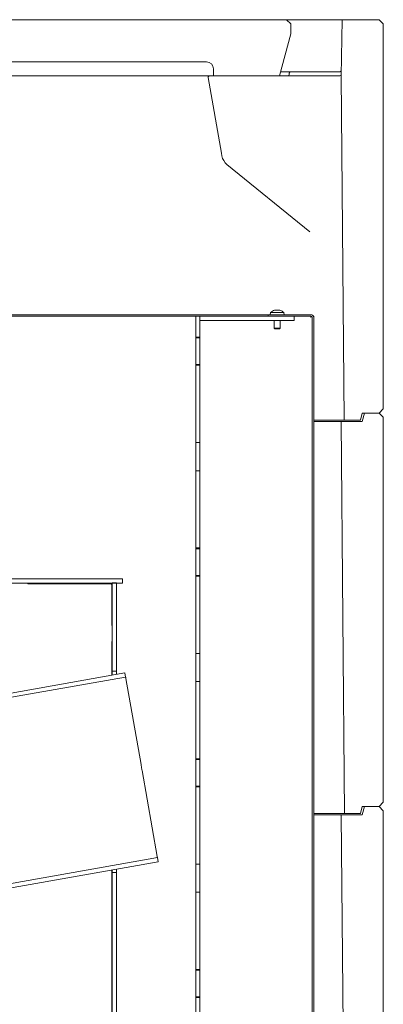
# Model space of a CAD drawing. Extents: x -3650 to 79, y -1045 to 3739.
# Drawn here: x -274 to -15, y 1710 to 2411 of the extents above; entities that cross this region are included whole.
import ezdxf

# ---------------------------------------------------------------- set-up
doc = ezdxf.new("R2010")
doc.units = 0
doc.header["$LTSCALE"] = 5

msp = doc.modelspace()

# ---------------------------------------------------------------- linework, layer by layer
at = {"color": 7, "linetype": 'Continuous', "lineweight": 18}
for p, q in [((-826.13, 2410.89), (-84.13, 2410.89)), ((-81.13, 2407.89), (-84.13, 2410.89)), ((-44.43, 2410.89), (-84.13, 2410.89)), ((-44.43, 2410.89), (-45.13, 2370.9)), ((-18.13, 2410.89), (-44.43, 2410.89)), ((-15.13, 2407.89), (-18.13, 2410.89)), ((-81.13, 2407.89), (-81.13, 2400.89)), ((-15.13, 2407.89), (-15.13, 2133.89)), ((-89.13, 2370.89), (-81.13, 2400.89)), ((-769.13, 2380.89), (-141.13, 2380.89)), ((-136.13, 2370.89), (-136.13, 2375.89)), ((-769.13, 2370.89), (-141.13, 2370.89)), ((-136.13, 2370.89), (-141.13, 2370.89)), ((-130.44, 2315.96), (-139.92, 2369.72)), ((-136.13, 2370.89), (-89.13, 2370.89)), ((-89.13, 2370.89), (-55.1, 2370.89)), ((-88.33, 2373.89), (-83.13, 2373.89)), ((-81.13, 2373.89), (-83.13, 2373.89)), ((-82.13, 2371.89), (-82.13, 2372.89)), ((-81.13, 2373.89), (-46.06, 2373.89)), ((-55.1, 2370.89), (-46.11, 2370.89)), ((-45.13, 2370.88), (-42.99, 2125.89)), ((-130.08, 2313.9), (-130.44, 2315.96)), ((-67.41, 2259.95), (-126.53, 2307.87)), ((-126.53, 2307.87), (-126.53, 2307.87)), ((-97.23, 2200.89), (-544.23, 2200.89)), ((-97.23, 2200.89), (-97.23, 2199.89)), ((-66.73, 2200.89), (-97.23, 2200.89)), ((-95.49, 2202.53), (-95.63, 2200.89)), ((-85.97, 2202.53), (-95.49, 2202.53)), ((-92.06, 2204.23), (-92.06, 2204.23)), ((-92, 2204.23), (-92, 2204.23)), ((-90.79, 2204.23), (-90.79, 2204.23)), ((-89.46, 2204.23), (-89.46, 2204.23)), ((-85.83, 2200.89), (-85.97, 2202.53)), ((-597.73, 2199.89), (-151.73, 2199.89)), ((-151.73, 2199.89), (-148.73, 2199.89)), ((-145.73, 2199.89), (-148.73, 2199.89)), ((-148.73, 2199.89), (-148.73, 2185.39)), ((-145.73, 2196.89), (-145.73, 2199.89)), ((-78.73, 2199.89), (-145.73, 2199.89)), ((-145.73, 2185.39), (-145.73, 2199.89)), ((-78.73, 2196.89), (-145.73, 2196.89)), ((-66.73, 2199.89), (-97.23, 2199.89)), ((-92.83, 2196.89), (-92.83, 2191.39)), ((-88.63, 2191.39), (-88.63, 2196.89)), ((-78.73, 2199.89), (-78.73, 2196.89)), ((-66.73, 2198.89), (-66.73, 2199.89)), ((-65.73, 2198.89), (-65.73, 1569.94)), ((-65, 2199.89), (-64.73, 2199.89)), ((-64.73, 2198.89), (-64.73, 2199.89)), ((-64.73, 2198.89), (-64.73, 1569.94)), ((-92.83, 2191.39), (-92.33, 2190.89)), ((-88.63, 2191.39), (-92.83, 2191.39)), ((-89.13, 2190.89), (-92.33, 2190.89)), ((-89.13, 2190.89), (-88.63, 2191.39)), ((-148.73, 2184.89), (-148.73, 2185.39)), ((-145.73, 2184.89), (-148.73, 2184.89)), ((-148.73, 2184.39), (-148.73, 2184.89)), ((-148.73, 2184.39), (-148.73, 2165.39)), ((-148.73, 2184.39), (-145.73, 2184.39)), ((-145.73, 2185.39), (-145.73, 2184.89)), ((-145.73, 2184.39), (-145.73, 2184.89)), ((-145.73, 2165.39), (-145.73, 2184.39)), ((-148.73, 2165.39), (-145.73, 2165.39)), ((-148.73, 2164.89), (-148.73, 2165.39)), ((-148.73, 2164.89), (-145.73, 2164.89)), ((-148.73, 2164.39), (-148.73, 2164.89)), ((-148.73, 2164.39), (-148.73, 2109.89)), ((-145.73, 2164.89), (-145.73, 2165.39)), ((-145.73, 2164.89), (-145.73, 2164.39)), ((-145.73, 2109.89), (-145.73, 2164.39)), ((-30.13, 2130.89), (-31.47, 2125.89)), ((-18.13, 2130.89), (-30.13, 2130.89)), ((-30.13, 2124.89), (-28.52, 2130.89)), ((-18.13, 2130.89), (-28.52, 2130.89)), ((-18.13, 2130.89), (-15.13, 2133.89)), ((-15.13, 2127.89), (-18.13, 2130.89)), ((-64.73, 2125.89), (-45.33, 2125.89)), ((-64.73, 2124.89), (-47.47, 2124.89)), ((-47.47, 2124.89), (-45.13, 2124.89)), ((-42.99, 2125.89), (-45.33, 2125.89)), ((-45.13, 2124.89), (-42.69, 1845.89)), ((-30.13, 2124.89), (-45.13, 2124.89)), ((-42.99, 2125.89), (-31.47, 2125.89)), ((-15.13, 2127.89), (-15.13, 1853.89)), ((-148.73, 2109.89), (-145.73, 2109.89)), ((-148.73, 2089.89), (-148.73, 2109.89)), ((-145.73, 2089.89), (-145.73, 2109.89)), ((-148.73, 2089.89), (-145.73, 2089.89)), ((-148.73, 2089.89), (-148.73, 2035.39)), ((-145.73, 2035.39), (-145.73, 2089.89)), ((-148.73, 2034.89), (-148.73, 2035.39)), ((-145.73, 2034.89), (-148.73, 2034.89)), ((-148.73, 2034.39), (-148.73, 2034.89)), ((-148.73, 2034.39), (-148.73, 2015.39)), ((-148.73, 2034.39), (-145.73, 2034.39)), ((-145.73, 2035.39), (-145.73, 2034.89)), ((-145.73, 2034.39), (-145.73, 2034.89)), ((-145.73, 2015.39), (-145.73, 2034.39)), ((-318.48, 2012.95), (-200.98, 2012.95)), ((-200.98, 2012.95), (-200.98, 2009.95)), ((-148.73, 2015.39), (-145.73, 2015.39)), ((-148.73, 2014.89), (-148.73, 2015.39)), ((-148.73, 2014.89), (-145.73, 2014.89)), ((-148.73, 2014.39), (-148.73, 2014.89)), ((-148.73, 2014.39), (-148.73, 1959.89)), ((-145.73, 2014.89), (-145.73, 2015.39)), ((-145.73, 2014.89), (-145.73, 2014.39)), ((-145.73, 1959.89), (-145.73, 2014.39)), ((-318.48, 2009.95), (-200.98, 2009.95)), ((-268.43, 2009.9), (-268.48, 2009.95)), ((-268.43, 2009.95), (-268.43, 2009.9)), ((-268.43, 2009.9), (-268.43, 2009.4)), ((-268.43, 2009.66), (-209.43, 2009.66)), ((-268.43, 2009.4), (-209.43, 2009.4)), ((-208.43, 2008.66), (-208.43, 2008.4)), ((-208.43, 2008.4), (-208.43, 1979.76)), ((-208.23, 2009.99), (-205.23, 2009.99)), ((-208.23, 1947.18), (-208.23, 2009.99)), ((-205.23, 1947.18), (-205.23, 2009.99)), ((-208.43, 1980.02), (-208.23, 1980.02)), ((-208.43, 1979.76), (-208.23, 1979.76)), ((-208.23, 1968.3), (-208.43, 1968.3)), ((-208.43, 1968.3), (-208.43, 1944.28)), ((-148.73, 1959.89), (-145.73, 1959.89)), ((-148.73, 1939.89), (-148.73, 1959.89)), ((-145.73, 1939.89), (-145.73, 1959.89)), ((-685.78, 1860.11), (-199.23, 1945.9)), ((-685.52, 1857.11), (-198.71, 1942.95)), ((-208.23, 1947.18), (-205.23, 1947.18)), ((-208.23, 1947.18), (-208.23, 1945.99)), ((-208.23, 1945.99), (-208.23, 1944.31)), ((-205.23, 1947.18), (-205.23, 1945.99)), ((-205.23, 1945.99), (-205.23, 1944.84)), ((-199.23, 1945.9), (-198.71, 1942.95)), ((-198.55, 1942.08), (-187.75, 1880.8)), ((-148.73, 1939.89), (-145.73, 1939.89)), ((-148.73, 1939.89), (-148.73, 1885.39)), ((-145.73, 1885.39), (-145.73, 1939.89)), ((-148.73, 1884.89), (-148.73, 1885.39)), ((-145.73, 1885.39), (-145.73, 1884.89)), ((-145.73, 1884.89), (-148.73, 1884.89)), ((-148.73, 1884.39), (-148.73, 1884.89)), ((-148.73, 1884.39), (-148.73, 1865.39)), ((-148.73, 1884.39), (-145.73, 1884.39)), ((-145.73, 1884.39), (-145.73, 1884.89)), ((-145.73, 1865.39), (-145.73, 1884.39)), ((-187.01, 1876.62), (-176.21, 1815.34)), ((-148.73, 1865.39), (-145.73, 1865.39)), ((-148.73, 1864.89), (-148.73, 1865.39)), ((-148.73, 1864.89), (-145.73, 1864.89)), ((-148.73, 1864.39), (-148.73, 1864.89)), ((-148.73, 1864.39), (-148.73, 1809.89)), ((-145.73, 1864.89), (-145.73, 1865.39)), ((-145.73, 1864.89), (-145.73, 1864.39)), ((-145.73, 1809.89), (-145.73, 1864.39)), ((-30.13, 1850.89), (-31.47, 1845.89)), ((-18.13, 1850.89), (-30.13, 1850.89)), ((-30.13, 1844.89), (-28.52, 1850.89)), ((-18.13, 1850.89), (-28.52, 1850.89)), ((-18.13, 1850.89), (-15.13, 1853.89)), ((-15.13, 1847.89), (-18.13, 1850.89)), ((-64.73, 1845.89), (-45.04, 1845.89)), ((-64.73, 1844.89), (-47.47, 1844.89)), ((-47.47, 1844.89), (-45.13, 1844.89)), ((-45.13, 1844.89), (-42.74, 1570.89)), ((-30.13, 1844.89), (-45.13, 1844.89)), ((-42.69, 1845.89), (-45.04, 1845.89)), ((-42.69, 1845.89), (-31.47, 1845.89)), ((-15.13, 1847.89), (-15.13, 1573.89)), ((-176.05, 1814.48), (-674.11, 1726.66)), ((-175.53, 1811.52), (-673.85, 1723.66)), ((-176.05, 1814.48), (-175.53, 1811.52)), ((-148.73, 1809.89), (-145.73, 1809.89)), ((-148.73, 1789.89), (-148.73, 1809.89)), ((-145.73, 1789.89), (-145.73, 1809.89)), ((-208.43, 1805.72), (-208.43, 1694.35)), ((-208.23, 1805.76), (-208.23, 1805.2)), ((-208.23, 1805.2), (-208.23, 1804.01)), ((-205.23, 1804.01), (-208.23, 1804.01)), ((-208.23, 1663.49), (-208.23, 1804.01)), ((-205.23, 1806.29), (-205.23, 1805.2)), ((-205.23, 1805.2), (-205.23, 1804.01)), ((-205.23, 1663.49), (-205.23, 1804.01)), ((-148.73, 1789.89), (-145.73, 1789.89)), ((-148.73, 1789.89), (-148.73, 1735.39)), ((-145.73, 1735.39), (-145.73, 1789.89)), ((-148.73, 1734.89), (-148.73, 1735.39)), ((-145.73, 1734.89), (-148.73, 1734.89)), ((-148.73, 1734.39), (-148.73, 1734.89)), ((-148.73, 1734.39), (-148.73, 1715.39)), ((-148.73, 1734.39), (-145.73, 1734.39)), ((-145.73, 1735.39), (-145.73, 1734.89)), ((-145.73, 1734.39), (-145.73, 1734.89)), ((-145.73, 1715.39), (-145.73, 1734.39)), ((-148.73, 1715.39), (-145.73, 1715.39)), ((-148.73, 1714.89), (-148.73, 1715.39)), ((-148.73, 1714.89), (-145.73, 1714.89)), ((-148.73, 1714.39), (-148.73, 1714.89)), ((-148.73, 1714.39), (-148.73, 1659.89)), ((-145.73, 1714.89), (-145.73, 1715.39)), ((-145.73, 1714.89), (-145.73, 1714.39)), ((-145.73, 1659.89), (-145.73, 1714.39))]:
    msp.add_line(p, q, dxfattribs=at)
at = {"color": 7, "linetype": 'Continuous', "lineweight": 18, "flags": 128}
for points in [[(-45.14, 2369.99), (-45.14, 2370.5), (-45.13, 2370.8), (-45.13, 2370.9)], [(-198.71, 1942.95), (-198.7, 1942.93), (-198.7, 1942.89), (-198.68, 1942.82), (-198.67, 1942.72), (-198.65, 1942.6), (-198.62, 1942.45), (-198.59, 1942.27), (-198.55, 1942.08)], [(-187.75, 1880.8), (-187.67, 1880.35), (-187.58, 1879.84), (-187.48, 1879.29), (-187.38, 1878.71), (-187.28, 1878.13), (-187.18, 1877.58), (-187.09, 1877.07), (-187.01, 1876.62)], [(-176.21, 1815.34), (-176.17, 1815.15), (-176.14, 1814.97), (-176.12, 1814.83), (-176.09, 1814.7), (-176.08, 1814.6), (-176.06, 1814.53), (-176.06, 1814.49), (-176.05, 1814.48)]]:
    msp.add_lwpolyline(points, dxfattribs=at)
at = {"color": 7, "linetype": 'Continuous', "lineweight": 18}
for centre, radius, start, end in [((-141.13, 2375.89), 5, 0, 90), ((-138.94, 2369.89), 1, 90, 190), ((-83.13, 2371.89), 1, 270, 0), ((-81.13, 2372.89), 1, 90, 180), ((-46.11, 2371.89), 1, 270, 359), ((-46.06, 2374.89), 1, 270, 359), ((-44.13, 2370.89), 1, 179, 180.5), ((-120.23, 2315.64), 10, 190, 230.97432), ((-120.23, 2315.64), 10, 190.00176, 230.9728), ((-90.73, 2197.39), 7, 105.86516, 132.80935), ((-90.73, 2197.39), 7, 47.19065, 74.11271), ((-66.73, 2198.89), 2, 0, 90), ((-66.73, 2198.89), 1, 0, 90), ((-209.43, 2008.66), 0.998, 0.10967, 90.10675), ((-209.43, 2008.4), 0.998, 0.11655, 90.09986)]:
    msp.add_arc(centre, radius, start, end, dxfattribs=at)
msp.add_ellipse((-51.46, 1950.73), major_axis=(6.33, 420.14), ratio=0.00001, start_param=6.213915, end_param=6.282772, dxfattribs=at)
for points, knots in [([(-92.65, 2204.12), (-92.65, 2204.12), (-92.66, 2204.12), (-92.64, 2204.12), (-92.61, 2204.13), (-92.58, 2204.14), (-92.56, 2204.14)], [0, 0, 0, 0, 0.075561, 0.396921, 0.7189, 1, 1, 1, 1]), ([(-92.06, 2204.23), (-92.16, 2204.22), (-92.3, 2204.21), (-92.51, 2204.16), (-92.57, 2204.14)], [0, 0, 0, 0, 0.687888, 1, 1, 1, 1]), ([(-91.85, 2204.14), (-91.87, 2204.18), (-91.9, 2204.22), (-92.02, 2204.23), (-92.06, 2204.23)], [0, 0, 0, 0, 0.687979, 1, 1, 1, 1]), ([(-91.57, 2204.14), (-91.59, 2204.14), (-91.64, 2204.13), (-91.71, 2204.12), (-91.77, 2204.12), (-91.82, 2204.12), (-91.85, 2204.13), (-91.85, 2204.14), (-91.85, 2204.14)], [0, 0, 0, 0, 0.173652, 0.347983, 0.518541, 0.685917, 0.853594, 1, 1, 1, 1]), ([(-90.79, 2204.23), (-90.98, 2204.22), (-91.25, 2204.21), (-91.5, 2204.16), (-91.57, 2204.14)], [0, 0, 0, 0, 0.687835, 1, 1, 1, 1]), ([(-90.02, 2204.14), (-90.19, 2204.18), (-90.44, 2204.22), (-90.71, 2204.23), (-90.79, 2204.23)], [0, 0, 0, 0, 0.687947, 1, 1, 1, 1]), ([(-89.73, 2204.14), (-89.73, 2204.14), (-89.74, 2204.13), (-89.78, 2204.12), (-89.84, 2204.12), (-89.9, 2204.12), (-89.97, 2204.13), (-90, 2204.14), (-90.02, 2204.14)], [0, 0, 0, 0, 0.1735586, 0.3478956, 0.5184253, 0.685845, 0.8534961, 1, 1, 1, 1]), ([(-89.46, 2204.23), (-89.55, 2204.22), (-89.68, 2204.21), (-89.72, 2204.16), (-89.73, 2204.14)], [0, 0, 0, 0, 0.68786, 1, 1, 1, 1]), ([(-88.9, 2204.14), (-89.04, 2204.18), (-89.26, 2204.22), (-89.41, 2204.23), (-89.46, 2204.23)], [0, 0, 0, 0, 0.687991, 1, 1, 1, 1]), ([(-88.88, 2204.14), (-88.87, 2204.14), (-88.83, 2204.13), (-88.81, 2204.12), (-88.8, 2204.12), (-88.82, 2204.12), (-88.85, 2204.13), (-88.88, 2204.14), (-88.9, 2204.14)], [0, 0, 0, 0, 0.173592, 0.3479413, 0.5184837, 0.6858702, 0.8535692, 1, 1, 1, 1])]:
    msp.add_open_spline(points, degree=3, knots=knots, dxfattribs=at)

doc.saveas('drawing.dxf')
